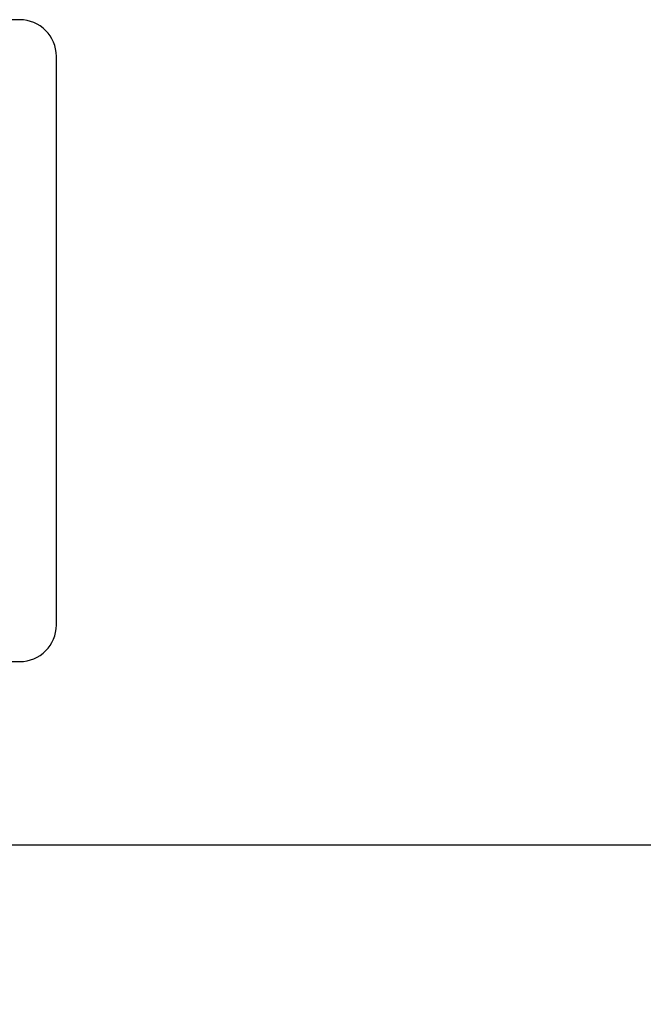
# Model space of a CAD drawing. Units: millimetres. Extents: x -66 to 476, y -1 to 283.
# Drawn here: x 205 to 212, y 82 to 92 of the extents above; entities that cross this region are included whole.
import ezdxf

# ---------------------------------------------------------------- set-up
doc = ezdxf.new("R2010")
doc.units = ezdxf.units.MM
doc.layers.add('SLD-0', color=179, linetype='Continuous')
doc.styles.add('SLDTEXTSTYLE0', font='TXT', dxfattribs={"width": 0.7, "bigfont": 'bigfont'})
doc.dimstyles.new('SLDDIMSTYLE1', dxfattribs={"dimtxt": 3.5, "dimasz": 4, "dimexe": 0, "dimexo": 0.0625, "dimgap": 0.875, "dimtad": 3, "dimlfac": 5, "dimrnd": 1e-09, "dimzin": 12, "dimdsep": 46, "dimtxsty": 'SLDTEXTSTYLE0', "dimblk1": 'OPEN30', "dimblk2": 'OPEN30', "dimsah": 1, "dimcen": 0.09, "dimadec": 0, "dimazin": 3, "dimtfac": 1, "dimtofl": 0, "dimtmove": 0, "dimatfit": 3, "dimldrblk": 'OPEN30', "dimfxl": 1, "dimfrac": 2, "dimtolj": 1, "dimtzin": 12, "dimarcsym": 0})

# ---------------------------------------------------------------- blocks, each defined once
blk = doc.blocks.new('_OPEN30')
at = {"color": 0, "linetype": 'ByBlock', "lineweight": -2}
for p, q in [((-1, 0.267949), (0, 0)), ((0, 0), (-1, -0.267949)), ((0, 0), (-1, 0))]:
    blk.add_line(p, q, dxfattribs=at)
blk = doc.blocks.new('_D_6')
at = {"layer": 'SLD-0'}
for p, q in [((153.783, 87.722), (153.783, 71.04)), ((228.983, 82.443), (228.983, 71.04)), ((153.783, 72.04), (228.983, 72.04))]:
    blk.add_line(p, q, dxfattribs=at)
at = {"layer": 'SLD-0', "xscale": 4, "yscale": 4, "rotation": 180.0000000000004}
blk.add_blockref('_OPEN30', (153.783, 72.04), dxfattribs=at)
at = {"layer": 'SLD-0', "xscale": 4, "yscale": 4}
blk.add_blockref('_OPEN30', (228.983, 72.04), dxfattribs=at)
at = {"layer": 'SLD-0', "insert": (186.99, 76.552), "char_height": 3.5, "attachment_point": 1, "style": 'SLDTEXTSTYLE0'}
blk.add_mtext('376', dxfattribs=at)

msp = doc.modelspace()

# ---------------------------------------------------------------- linework, layer by layer
at = {"color": 7, "linetype": 'Continuous', "lineweight": 25}
for p, q in [((205.4831, 92.4414), (191.8831, 92.4414)), ((205.8831, 85.8415), (205.8831, 92.0415)), ((191.8831, 85.4414), (205.4831, 85.4414)), ((165.4831, 83.4434), (227.0045, 83.4434))]:
    msp.add_line(p, q, dxfattribs=at)
for centre, start, end in [((205.4831, 92.0415), 0.00006, 89.99994), ((205.4831, 85.8415), 270.00152, 359.99933)]:
    msp.add_arc(centre, 0.4, start, end, dxfattribs=at)

# ---------------------------------------------------------------- dimensions: what is measured, and where the dimension line sits
at = {"layer": 'SLD-0'}
dim = msp.add_linear_dim(base=(228.9831, 72.0399), p1=(153.7831, 88.7223), p2=(228.9831, 83.4434), dimstyle='SLDDIMSTYLE1', dxfattribs=at)
dim.commit()
dim.dimension.update_dxf_attribs({"geometry": '_D_6', "text_midpoint": (190.0454, 72.0399), "dimtype": 160})

doc.saveas('drawing.dxf')
